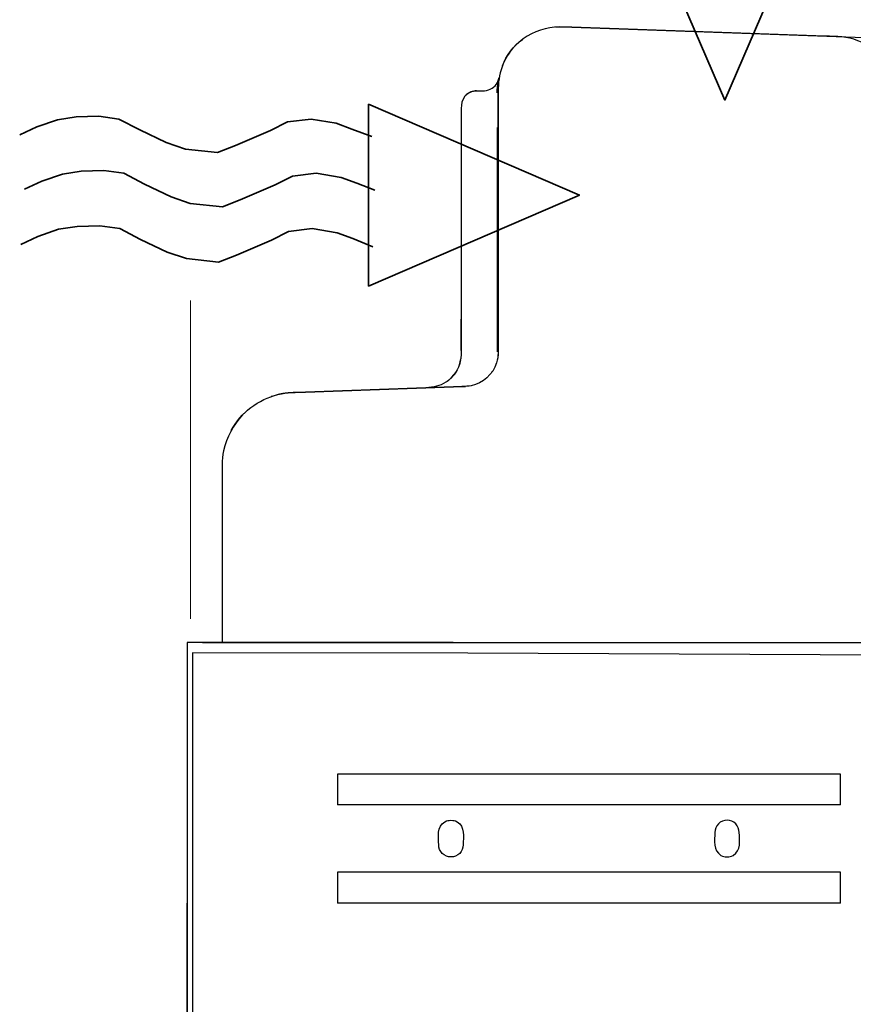
# Model space of a CAD drawing. Units: millimetres. Extents: x -61 to 61, y -42 to 42.
# Drawn here: x 19 to 27, y 18 to 28 of the extents above; entities that cross this region are included whole.
import ezdxf

# ---------------------------------------------------------------- set-up
doc = ezdxf.new("R2010")
doc.units = ezdxf.units.MM
doc.header["$MEASUREMENT"] = 0
doc.layers.add('Ilustrace', color=7, linetype='Continuous')

msp = doc.modelspace()

# ---------------------------------------------------------------- linework, layer by layer
at = {"layer": 'Ilustrace', "color": 7, "lineweight": 35}
for points, knots in [([(26.8619, 29.564), (26.8619, 29.564), (25.9572, 27.4677), (25.9572, 27.4677), (25.9572, 27.4677), (25.9572, 27.4677), (25.0524, 29.564), (25.0524, 29.564), (25.0524, 29.564), (25.0524, 29.564), (26.8619, 29.564), (26.8619, 29.564)], [0, 0, 0, 0, 0.25, 0.25, 0.25, 0.25, 0.5, 0.5, 0.5, 0.5, 1, 1, 1, 1]), ([(22.4149, 27.4282), (22.4149, 27.4282), (24.5112, 26.5235), (24.5112, 26.5235), (24.5112, 26.5235), (24.5112, 26.5235), (22.4149, 25.6187), (22.4149, 25.6187), (22.4149, 25.6187), (22.4149, 25.6187), (22.4149, 27.4282), (22.4149, 27.4282)], [0, 0, 0, 0, 0.25, 0.25, 0.25, 0.25, 0.5, 0.5, 0.5, 0.5, 1, 1, 1, 1]), ([(18.9474, 27.1238), (18.9474, 27.1238), (19.1177, 27.202), (19.1177, 27.202), (19.1177, 27.202), (19.1177, 27.202), (19.3236, 27.2732), (19.3236, 27.2732), (19.3236, 27.2732), (19.3236, 27.2732), (19.5081, 27.3017), (19.5081, 27.3017), (19.5081, 27.3017), (19.5081, 27.3017), (19.7353, 27.3087), (19.7353, 27.3087), (19.7353, 27.3087), (19.7353, 27.3087), (19.9341, 27.2803), (19.9341, 27.2803), (19.9341, 27.2803), (19.9341, 27.2803), (20.1399, 27.1736), (20.1399, 27.1736), (20.1399, 27.1736), (20.1399, 27.1736), (20.4025, 27.0455), (20.4025, 27.0455), (20.4025, 27.0455), (20.4025, 27.0455), (20.5942, 26.9816), (20.5942, 26.9816), (20.5942, 26.9816), (20.5942, 26.9816), (20.9136, 26.946), (20.9136, 26.946), (20.9136, 26.946), (20.9136, 26.946), (21.0911, 27.0171), (21.0911, 27.0171), (21.0911, 27.0171), (21.0911, 27.0171), (21.4389, 27.1665), (21.4389, 27.1665), (21.4389, 27.1665), (21.4389, 27.1665), (21.6092, 27.2518), (21.6092, 27.2518), (21.6092, 27.2518), (21.6092, 27.2518), (21.8435, 27.2803), (21.8435, 27.2803), (21.8435, 27.2803), (21.8435, 27.2803), (22.0919, 27.2376), (22.0919, 27.2376), (22.0919, 27.2376), (22.0919, 27.2376), (22.2481, 27.1807), (22.2481, 27.1807), (22.2481, 27.1807), (22.2481, 27.1807), (22.4465, 27.1063), (22.4465, 27.1063)], [0, 0, 0, 0, 0.058824, 0.058824, 0.058824, 0.058824, 0.117647, 0.117647, 0.117647, 0.117647, 0.176471, 0.176471, 0.176471, 0.176471, 0.235294, 0.235294, 0.235294, 0.235294, 0.294118, 0.294118, 0.294118, 0.294118, 0.352941, 0.352941, 0.352941, 0.352941, 0.411765, 0.411765, 0.411765, 0.411765, 0.470588, 0.470588, 0.470588, 0.470588, 0.529412, 0.529412, 0.529412, 0.529412, 0.588235, 0.588235, 0.588235, 0.588235, 0.647059, 0.647059, 0.647059, 0.647059, 0.705882, 0.705882, 0.705882, 0.705882, 0.764706, 0.764706, 0.764706, 0.764706, 0.823529, 0.823529, 0.823529, 0.823529, 0.882353, 0.882353, 0.882353, 0.882353, 1, 1, 1, 1]), ([(18.9964, 26.5839), (18.9964, 26.5839), (19.1668, 26.6621), (19.1668, 26.6621), (19.1668, 26.6621), (19.1668, 26.6621), (19.3727, 26.7333), (19.3727, 26.7333), (19.3727, 26.7333), (19.3727, 26.7333), (19.5572, 26.7617), (19.5572, 26.7617), (19.5572, 26.7617), (19.5572, 26.7617), (19.7844, 26.7688), (19.7844, 26.7688), (19.7844, 26.7688), (19.7844, 26.7688), (19.9832, 26.7403), (19.9832, 26.7403), (19.9832, 26.7403), (19.9832, 26.7403), (20.189, 26.6337), (20.189, 26.6337), (20.189, 26.6337), (20.189, 26.6337), (20.4516, 26.5056), (20.4516, 26.5056), (20.4516, 26.5056), (20.4516, 26.5056), (20.6433, 26.4417), (20.6433, 26.4417), (20.6433, 26.4417), (20.6433, 26.4417), (20.9627, 26.4061), (20.9627, 26.4061), (20.9627, 26.4061), (20.9627, 26.4061), (21.1401, 26.4772), (21.1401, 26.4772), (21.1401, 26.4772), (21.1401, 26.4772), (21.488, 26.6266), (21.488, 26.6266), (21.488, 26.6266), (21.488, 26.6266), (21.6583, 26.7119), (21.6583, 26.7119), (21.6583, 26.7119), (21.6583, 26.7119), (21.8926, 26.7403), (21.8926, 26.7403), (21.8926, 26.7403), (21.8926, 26.7403), (22.141, 26.6977), (22.141, 26.6977), (22.141, 26.6977), (22.141, 26.6977), (22.2971, 26.6408), (22.2971, 26.6408), (22.2971, 26.6408), (22.2971, 26.6408), (22.4765, 26.5728), (22.4765, 26.5728)], [0, 0, 0, 0, 0.058824, 0.058824, 0.058824, 0.058824, 0.117647, 0.117647, 0.117647, 0.117647, 0.176471, 0.176471, 0.176471, 0.176471, 0.235294, 0.235294, 0.235294, 0.235294, 0.294118, 0.294118, 0.294118, 0.294118, 0.352941, 0.352941, 0.352941, 0.352941, 0.411765, 0.411765, 0.411765, 0.411765, 0.470588, 0.470588, 0.470588, 0.470588, 0.529412, 0.529412, 0.529412, 0.529412, 0.588235, 0.588235, 0.588235, 0.588235, 0.647059, 0.647059, 0.647059, 0.647059, 0.705882, 0.705882, 0.705882, 0.705882, 0.764706, 0.764706, 0.764706, 0.764706, 0.823529, 0.823529, 0.823529, 0.823529, 0.882353, 0.882353, 0.882353, 0.882353, 1, 1, 1, 1]), ([(18.9572, 26.0342), (18.9572, 26.0342), (19.1275, 26.1124), (19.1275, 26.1124), (19.1275, 26.1124), (19.1275, 26.1124), (19.3334, 26.1835), (19.3334, 26.1835), (19.3334, 26.1835), (19.3334, 26.1835), (19.5179, 26.212), (19.5179, 26.212), (19.5179, 26.212), (19.5179, 26.212), (19.7451, 26.2191), (19.7451, 26.2191), (19.7451, 26.2191), (19.7451, 26.2191), (19.9439, 26.1906), (19.9439, 26.1906), (19.9439, 26.1906), (19.9439, 26.1906), (20.1497, 26.0839), (20.1497, 26.0839), (20.1497, 26.0839), (20.1497, 26.0839), (20.4124, 25.9559), (20.4124, 25.9559), (20.4124, 25.9559), (20.4124, 25.9559), (20.604, 25.8919), (20.604, 25.8919), (20.604, 25.8919), (20.604, 25.8919), (20.9234, 25.8563), (20.9234, 25.8563), (20.9234, 25.8563), (20.9234, 25.8563), (21.1009, 25.9275), (21.1009, 25.9275), (21.1009, 25.9275), (21.1009, 25.9275), (21.4487, 26.0768), (21.4487, 26.0768), (21.4487, 26.0768), (21.4487, 26.0768), (21.6191, 26.1622), (21.6191, 26.1622), (21.6191, 26.1622), (21.6191, 26.1622), (21.8533, 26.1906), (21.8533, 26.1906), (21.8533, 26.1906), (21.8533, 26.1906), (22.1018, 26.148), (22.1018, 26.148), (22.1018, 26.148), (22.1018, 26.148), (22.2579, 26.091), (22.2579, 26.091), (22.2579, 26.091), (22.2579, 26.091), (22.4564, 26.0102), (22.4564, 26.0102)], [0, 0, 0, 0, 0.058824, 0.058824, 0.058824, 0.058824, 0.117647, 0.117647, 0.117647, 0.117647, 0.176471, 0.176471, 0.176471, 0.176471, 0.235294, 0.235294, 0.235294, 0.235294, 0.294118, 0.294118, 0.294118, 0.294118, 0.352941, 0.352941, 0.352941, 0.352941, 0.411765, 0.411765, 0.411765, 0.411765, 0.470588, 0.470588, 0.470588, 0.470588, 0.529412, 0.529412, 0.529412, 0.529412, 0.588235, 0.588235, 0.588235, 0.588235, 0.647059, 0.647059, 0.647059, 0.647059, 0.705882, 0.705882, 0.705882, 0.705882, 0.764706, 0.764706, 0.764706, 0.764706, 0.823529, 0.823529, 0.823529, 0.823529, 0.882353, 0.882353, 0.882353, 0.882353, 1, 1, 1, 1])]:
    msp.add_open_spline(points, degree=3, knots=knots, dxfattribs=at)
at = {"layer": 'Ilustrace', "color": 250, "lineweight": 15}
for points, knots in [([(26.8619, 29.564), (26.8619, 29.564), (25.9572, 27.4677), (25.9572, 27.4677), (25.9572, 27.4677), (25.9572, 27.4677), (25.0524, 29.564), (25.0524, 29.564), (25.0524, 29.564), (25.0524, 29.564), (26.8619, 29.564), (26.8619, 29.564)], [0, 0, 0, 0, 0.25, 0.25, 0.25, 0.25, 0.5, 0.5, 0.5, 0.5, 1, 1, 1, 1]), ([(22.4149, 27.4282), (22.4149, 27.4282), (24.5112, 26.5235), (24.5112, 26.5235), (24.5112, 26.5235), (24.5112, 26.5235), (22.4149, 25.6187), (22.4149, 25.6187), (22.4149, 25.6187), (22.4149, 25.6187), (22.4149, 27.4282), (22.4149, 27.4282)], [0, 0, 0, 0, 0.25, 0.25, 0.25, 0.25, 0.5, 0.5, 0.5, 0.5, 1, 1, 1, 1]), ([(18.9474, 27.1238), (18.9474, 27.1238), (19.1177, 27.202), (19.1177, 27.202), (19.1177, 27.202), (19.1177, 27.202), (19.3236, 27.2732), (19.3236, 27.2732), (19.3236, 27.2732), (19.3236, 27.2732), (19.5081, 27.3017), (19.5081, 27.3017), (19.5081, 27.3017), (19.5081, 27.3017), (19.7353, 27.3087), (19.7353, 27.3087), (19.7353, 27.3087), (19.7353, 27.3087), (19.9341, 27.2803), (19.9341, 27.2803), (19.9341, 27.2803), (19.9341, 27.2803), (20.1399, 27.1736), (20.1399, 27.1736), (20.1399, 27.1736), (20.1399, 27.1736), (20.4025, 27.0455), (20.4025, 27.0455), (20.4025, 27.0455), (20.4025, 27.0455), (20.5942, 26.9816), (20.5942, 26.9816), (20.5942, 26.9816), (20.5942, 26.9816), (20.9136, 26.946), (20.9136, 26.946), (20.9136, 26.946), (20.9136, 26.946), (21.0911, 27.0171), (21.0911, 27.0171), (21.0911, 27.0171), (21.0911, 27.0171), (21.4389, 27.1665), (21.4389, 27.1665), (21.4389, 27.1665), (21.4389, 27.1665), (21.6092, 27.2518), (21.6092, 27.2518), (21.6092, 27.2518), (21.6092, 27.2518), (21.8435, 27.2803), (21.8435, 27.2803), (21.8435, 27.2803), (21.8435, 27.2803), (22.0919, 27.2376), (22.0919, 27.2376), (22.0919, 27.2376), (22.0919, 27.2376), (22.2481, 27.1807), (22.2481, 27.1807), (22.2481, 27.1807), (22.2481, 27.1807), (22.4465, 27.1063), (22.4465, 27.1063)], [0, 0, 0, 0, 0.058824, 0.058824, 0.058824, 0.058824, 0.117647, 0.117647, 0.117647, 0.117647, 0.176471, 0.176471, 0.176471, 0.176471, 0.235294, 0.235294, 0.235294, 0.235294, 0.294118, 0.294118, 0.294118, 0.294118, 0.352941, 0.352941, 0.352941, 0.352941, 0.411765, 0.411765, 0.411765, 0.411765, 0.470588, 0.470588, 0.470588, 0.470588, 0.529412, 0.529412, 0.529412, 0.529412, 0.588235, 0.588235, 0.588235, 0.588235, 0.647059, 0.647059, 0.647059, 0.647059, 0.705882, 0.705882, 0.705882, 0.705882, 0.764706, 0.764706, 0.764706, 0.764706, 0.823529, 0.823529, 0.823529, 0.823529, 0.882353, 0.882353, 0.882353, 0.882353, 1, 1, 1, 1]), ([(18.9964, 26.5839), (18.9964, 26.5839), (19.1668, 26.6621), (19.1668, 26.6621), (19.1668, 26.6621), (19.1668, 26.6621), (19.3727, 26.7333), (19.3727, 26.7333), (19.3727, 26.7333), (19.3727, 26.7333), (19.5572, 26.7617), (19.5572, 26.7617), (19.5572, 26.7617), (19.5572, 26.7617), (19.7844, 26.7688), (19.7844, 26.7688), (19.7844, 26.7688), (19.7844, 26.7688), (19.9832, 26.7403), (19.9832, 26.7403), (19.9832, 26.7403), (19.9832, 26.7403), (20.189, 26.6337), (20.189, 26.6337), (20.189, 26.6337), (20.189, 26.6337), (20.4516, 26.5056), (20.4516, 26.5056), (20.4516, 26.5056), (20.4516, 26.5056), (20.6433, 26.4417), (20.6433, 26.4417), (20.6433, 26.4417), (20.6433, 26.4417), (20.9627, 26.4061), (20.9627, 26.4061), (20.9627, 26.4061), (20.9627, 26.4061), (21.1401, 26.4772), (21.1401, 26.4772), (21.1401, 26.4772), (21.1401, 26.4772), (21.488, 26.6266), (21.488, 26.6266), (21.488, 26.6266), (21.488, 26.6266), (21.6583, 26.7119), (21.6583, 26.7119), (21.6583, 26.7119), (21.6583, 26.7119), (21.8926, 26.7403), (21.8926, 26.7403), (21.8926, 26.7403), (21.8926, 26.7403), (22.141, 26.6977), (22.141, 26.6977), (22.141, 26.6977), (22.141, 26.6977), (22.2971, 26.6408), (22.2971, 26.6408), (22.2971, 26.6408), (22.2971, 26.6408), (22.4765, 26.5728), (22.4765, 26.5728)], [0, 0, 0, 0, 0.058824, 0.058824, 0.058824, 0.058824, 0.117647, 0.117647, 0.117647, 0.117647, 0.176471, 0.176471, 0.176471, 0.176471, 0.235294, 0.235294, 0.235294, 0.235294, 0.294118, 0.294118, 0.294118, 0.294118, 0.352941, 0.352941, 0.352941, 0.352941, 0.411765, 0.411765, 0.411765, 0.411765, 0.470588, 0.470588, 0.470588, 0.470588, 0.529412, 0.529412, 0.529412, 0.529412, 0.588235, 0.588235, 0.588235, 0.588235, 0.647059, 0.647059, 0.647059, 0.647059, 0.705882, 0.705882, 0.705882, 0.705882, 0.764706, 0.764706, 0.764706, 0.764706, 0.823529, 0.823529, 0.823529, 0.823529, 0.882353, 0.882353, 0.882353, 0.882353, 1, 1, 1, 1]), ([(18.9572, 26.0342), (18.9572, 26.0342), (19.1275, 26.1124), (19.1275, 26.1124), (19.1275, 26.1124), (19.1275, 26.1124), (19.3334, 26.1835), (19.3334, 26.1835), (19.3334, 26.1835), (19.3334, 26.1835), (19.5179, 26.212), (19.5179, 26.212), (19.5179, 26.212), (19.5179, 26.212), (19.7451, 26.2191), (19.7451, 26.2191), (19.7451, 26.2191), (19.7451, 26.2191), (19.9439, 26.1906), (19.9439, 26.1906), (19.9439, 26.1906), (19.9439, 26.1906), (20.1497, 26.0839), (20.1497, 26.0839), (20.1497, 26.0839), (20.1497, 26.0839), (20.4124, 25.9559), (20.4124, 25.9559), (20.4124, 25.9559), (20.4124, 25.9559), (20.604, 25.8919), (20.604, 25.8919), (20.604, 25.8919), (20.604, 25.8919), (20.9234, 25.8563), (20.9234, 25.8563), (20.9234, 25.8563), (20.9234, 25.8563), (21.1009, 25.9275), (21.1009, 25.9275), (21.1009, 25.9275), (21.1009, 25.9275), (21.4487, 26.0768), (21.4487, 26.0768), (21.4487, 26.0768), (21.4487, 26.0768), (21.6191, 26.1622), (21.6191, 26.1622), (21.6191, 26.1622), (21.6191, 26.1622), (21.8533, 26.1906), (21.8533, 26.1906), (21.8533, 26.1906), (21.8533, 26.1906), (22.1018, 26.148), (22.1018, 26.148), (22.1018, 26.148), (22.1018, 26.148), (22.2579, 26.091), (22.2579, 26.091), (22.2579, 26.091), (22.2579, 26.091), (22.4564, 26.0102), (22.4564, 26.0102)], [0, 0, 0, 0, 0.058824, 0.058824, 0.058824, 0.058824, 0.117647, 0.117647, 0.117647, 0.117647, 0.176471, 0.176471, 0.176471, 0.176471, 0.235294, 0.235294, 0.235294, 0.235294, 0.294118, 0.294118, 0.294118, 0.294118, 0.352941, 0.352941, 0.352941, 0.352941, 0.411765, 0.411765, 0.411765, 0.411765, 0.470588, 0.470588, 0.470588, 0.470588, 0.529412, 0.529412, 0.529412, 0.529412, 0.588235, 0.588235, 0.588235, 0.588235, 0.647059, 0.647059, 0.647059, 0.647059, 0.705882, 0.705882, 0.705882, 0.705882, 0.764706, 0.764706, 0.764706, 0.764706, 0.823529, 0.823529, 0.823529, 0.823529, 0.882353, 0.882353, 0.882353, 0.882353, 1, 1, 1, 1])]:
    msp.add_open_spline(points, degree=3, knots=knots, dxfattribs=at)
at = {"layer": 'Ilustrace', "color": 250, "lineweight": 30}
for points in [[(24.3134, 28.197), (24.1809, 28.1914), (24.058, 28.156), (23.9504, 28.0771)], [(23.8939, 28.0294), (23.7673, 27.9168), (23.7088, 27.7516), (23.7032, 27.587)], [(23.7467, 27.8094), (23.7845, 27.9107), (23.8548, 28.0107), (23.9443, 28.0722)], [(23.9504, 28.0771), (23.9504, 28.0771), (23.8816, 28.0176), (23.8816, 28.0176)], [(23.566, 27.5609), (23.6225, 27.5696), (23.6697, 27.5907), (23.6963, 27.644)], [(23.7002, 27.6509), (23.6946, 27.6143), (23.6909, 27.5777), (23.6896, 27.5398)], [(23.7032, 27.6094), (23.6926, 27.0608), (23.7032, 26.5098), (23.7032, 25.96)], [(23.7027, 27.5782), (23.7027, 27.5782), (23.7039, 27.6236), (23.7039, 27.6236)], [(23.3964, 27.5298), (23.3193, 27.4702), (23.3367, 27.372), (23.3367, 27.2857)], [(23.3814, 27.5155), (23.4038, 27.5453), (23.4491, 27.5585), (23.4852, 27.5609)], [(23.4323, 27.5491), (23.4323, 27.5491), (23.3964, 27.5298), (23.3964, 27.5298)], [(23.4889, 27.5609), (23.4697, 27.5609), (23.4503, 27.5572), (23.4323, 27.5491)], [(23.7032, 27.5752), (23.7032, 27.5752), (23.7032, 24.9261), (23.7032, 24.9261)], [(23.697, 24.9641), (23.697, 24.9641), (23.697, 27.1943), (23.697, 27.1943)], [(23.3298, 24.8784), (23.3087, 24.8037), (23.3149, 24.8218), (23.2702, 24.7442)], [(23.3149, 24.8243), (23.3149, 24.8243), (23.333, 24.8963), (23.333, 24.8963)], [(23.6479, 24.7747), (23.6479, 24.7747), (23.641, 24.7653), (23.641, 24.7653)], [(23.2062, 24.6783), (23.1453, 24.6329), (23.0863, 24.6169), (23.0136, 24.6093)], [(23.2596, 24.7324), (23.2596, 24.7324), (23.2124, 24.6845), (23.2124, 24.6845)], [(23.2851, 24.7658), (23.264, 24.7349), (23.2733, 24.7467), (23.2441, 24.7137)], [(23.2441, 24.7137), (23.2441, 24.7137), (23.2846, 24.7641), (23.2846, 24.7641)], [(21.6146, 24.5589), (21.5276, 24.5471), (21.5326, 24.5459), (21.448, 24.5211)], [(20.6126, 22.0771), (20.6126, 22.0771), (20.6126, -15.6318), (20.6126, -15.6318)], [(20.7958, 22.0771), (20.7958, 22.0771), (20.6126, 22.0771), (20.6126, 22.0771)], [(20.6522, 22.0771), (20.6522, 22.0771), (20.6126, 22.0771), (20.6126, 22.0771)], [(20.7635, 22.0771), (20.7635, 22.0771), (20.7958, 22.0771), (20.7958, 22.0771)], [(20.7958, 22.0771), (20.7958, 22.0771), (28.2875, 22.0771), (28.2875, 22.0771)], [(20.9586, 22.0771), (20.9586, 22.0771), (20.7958, 22.0771), (20.7958, 22.0771)], [(23.2547, 22.0771), (23.2547, 22.0771), (20.7958, 22.0771), (20.7958, 22.0771)], [(20.6126, 21.4676), (20.6126, 21.4676), (20.6126, 9.3267), (20.6126, 9.3267)], [(22.1054, 20.7662), (22.1054, 20.7662), (22.1054, 20.4612), (22.1054, 20.4612)], [(27.1063, 20.7662), (27.1063, 20.7662), (22.1054, 20.7662), (22.1054, 20.7662)], [(27.1063, 20.4612), (27.1063, 20.4612), (27.1063, 20.7662), (27.1063, 20.7662)], [(27.1063, 20.4612), (27.1063, 20.4612), (22.1054, 20.4612), (22.1054, 20.4612)], [(24.6059, 20.4612), (24.6059, 20.4612), (22.1054, 20.4612), (22.1054, 20.4612)], [(22.1054, 19.791), (22.1054, 19.791), (22.1054, 19.4853), (22.1054, 19.4853)], [(27.1063, 19.791), (27.1063, 19.791), (22.1054, 19.791), (22.1054, 19.791)], [(24.6059, 19.791), (24.6059, 19.791), (22.1054, 19.791), (22.1054, 19.791)], [(27.1063, 19.4853), (27.1063, 19.4853), (27.1063, 19.791), (27.1063, 19.791)], [(20.6126, 19.4847), (20.6126, 19.4847), (20.6126, 17.2296), (20.6126, 17.2296)], [(20.6126, 17.2264), (20.6126, 17.2264), (20.6126, 19.4847), (20.6126, 19.4847)], [(27.1063, 19.4853), (27.1063, 19.4853), (22.1054, 19.4853), (22.1054, 19.4853)]]:
    msp.add_open_spline(points, degree=3, dxfattribs=at)
for points, knots in [([(24.2723, 28.1958), (24.2723, 28.1958), (24.3134, 28.197), (24.3134, 28.197), (24.3134, 28.197), (24.3134, 28.197), (24.4351, 28.1926), (24.4351, 28.1926), (24.4351, 28.1926), (24.4351, 28.1926), (27.5344, 28.084), (27.5344, 28.084), (27.5344, 28.084), (27.5344, 28.084), (27.6563, 28.0803), (27.6563, 28.0803), (27.6563, 28.0803), (27.6563, 28.0803), (27.7532, 28.0803), (27.7532, 28.0803)], [0, 0, 0, 0, 0.166667, 0.166667, 0.166667, 0.166667, 0.333333, 0.333333, 0.333333, 0.333333, 0.5, 0.5, 0.5, 0.5, 0.666667, 0.666667, 0.666667, 0.666667, 1, 1, 1, 1]), ([(26.9542, 28.1044), (26.9542, 28.1044), (24.4351, 28.1926), (24.4351, 28.1926), (24.4351, 28.1926), (24.4351, 28.1926), (24.3134, 28.197), (24.3134, 28.197)], [0, 0, 0, 0, 0.333333, 0.333333, 0.333333, 0.333333, 1, 1, 1, 1]), ([(27.6674, 27.3663), (27.6674, 27.4479), (27.6711, 27.5298), (27.6556, 27.6094), (27.6556, 27.6094), (27.614, 27.8119), (27.4705, 27.9827), (27.2779, 28.0591), (27.2779, 28.0591), (27.1717, 28.1007), (27.0667, 28.1007), (26.9542, 28.1044)], [0, 0, 0, 0, 0.25, 0.25, 0.25, 0.25, 0.5, 0.5, 0.5, 0.5, 1, 1, 1, 1]), ([(23.6963, 27.644), (23.6963, 27.644), (23.7101, 27.6826), (23.7101, 27.6826), (23.7101, 27.6826), (23.7101, 27.6826), (23.7113, 27.6883), (23.7113, 27.6883)], [0, 0, 0, 0, 0.333333, 0.333333, 0.333333, 0.333333, 1, 1, 1, 1]), ([(23.4852, 27.5609), (23.4852, 27.5609), (23.5616, 27.5609), (23.5616, 27.5609), (23.5616, 27.5609), (23.5616, 27.5609), (23.566, 27.5609), (23.566, 27.5609)], [0, 0, 0, 0, 0.333333, 0.333333, 0.333333, 0.333333, 1, 1, 1, 1]), ([(23.3367, 27.2857), (23.3367, 27.2857), (23.3367, 25.0666), (23.3367, 25.0666), (23.3367, 25.0666), (23.3367, 25.0666), (23.3367, 24.9442), (23.3367, 24.9442), (23.3367, 24.9442), (23.3367, 24.9442), (23.333, 24.8963), (23.333, 24.8963)], [0, 0, 0, 0, 0.25, 0.25, 0.25, 0.25, 0.5, 0.5, 0.5, 0.5, 1, 1, 1, 1]), ([(23.3367, 24.9796), (23.3367, 24.9796), (23.3367, 25.102), (23.3367, 25.102), (23.3367, 25.102), (23.3367, 25.102), (23.3367, 25.1684), (23.3367, 25.1684), (23.3367, 25.1684), (23.3367, 25.1684), (23.3367, 25.2908), (23.3367, 25.2908)], [0, 0, 0, 0, 0.25, 0.25, 0.25, 0.25, 0.5, 0.5, 0.5, 0.5, 1, 1, 1, 1]), ([(23.7032, 24.9566), (23.6995, 24.9113), (23.7007, 24.8983), (23.6872, 24.8548), (23.6872, 24.8548), (23.6504, 24.741), (23.5516, 24.6516), (23.4336, 24.628), (23.4336, 24.628), (23.3839, 24.6186), (23.2989, 24.6186), (23.2578, 24.6181)], [0, 0, 0, 0, 0.25, 0.25, 0.25, 0.25, 0.5, 0.5, 0.5, 0.5, 1, 1, 1, 1]), ([(23.2453, 24.7143), (23.2453, 24.7143), (23.2119, 24.6833), (23.2119, 24.6833), (23.2119, 24.6833), (23.2119, 24.6833), (23.1957, 24.6702), (23.1957, 24.6702)], [0, 0, 0, 0, 0.333333, 0.333333, 0.333333, 0.333333, 1, 1, 1, 1]), ([(23.2578, 24.6181), (23.2578, 24.6181), (21.7867, 24.5658), (21.7867, 24.5658), (21.7867, 24.5658), (21.7867, 24.5658), (21.665, 24.5621), (21.665, 24.5621), (21.665, 24.5621), (21.665, 24.5621), (21.6146, 24.5589), (21.6146, 24.5589)], [0, 0, 0, 0, 0.25, 0.25, 0.25, 0.25, 0.5, 0.5, 0.5, 0.5, 1, 1, 1, 1]), ([(21.7867, 24.5658), (21.7867, 24.5658), (23.2578, 24.6181), (23.2578, 24.6181), (23.2578, 24.6181), (23.2578, 24.6181), (23.379, 24.6218), (23.379, 24.6218)], [0, 0, 0, 0, 0.333333, 0.333333, 0.333333, 0.333333, 1, 1, 1, 1]), ([(21.0506, 24.1831), (21.143, 24.362), (21.3214, 24.4932), (21.5146, 24.541), (21.5146, 24.541), (21.6053, 24.564), (21.6947, 24.5628), (21.7867, 24.5658)], [0, 0, 0, 0, 0.333333, 0.333333, 0.333333, 0.333333, 1, 1, 1, 1]), ([(21.2362, 24.4038), (21.2362, 24.4038), (21.2263, 24.3969), (21.2263, 24.3969), (21.2263, 24.3969), (21.2263, 24.3969), (21.1636, 24.3385), (21.1636, 24.3385)], [0, 0, 0, 0, 0.333333, 0.333333, 0.333333, 0.333333, 1, 1, 1, 1]), ([(21.1636, 24.3385), (21.0698, 24.2384), (21.0034, 24.1167), (20.9741, 23.9813), (20.9741, 23.9813), (20.9548, 23.8899), (20.9586, 23.8005), (20.9586, 23.7078)], [0, 0, 0, 0, 0.333333, 0.333333, 0.333333, 0.333333, 1, 1, 1, 1]), ([(20.9599, 23.8831), (20.9599, 23.8831), (20.9586, 23.8302), (20.9586, 23.8302), (20.9586, 23.8302), (20.9586, 23.8302), (20.9586, 23.7078), (20.9586, 23.7078), (20.9586, 23.7078), (20.9586, 23.7078), (20.9586, 22.1995), (20.9586, 22.1995), (20.9586, 22.1995), (20.9586, 22.1995), (20.9586, 22.0771), (20.9586, 22.0771)], [0, 0, 0, 0, 0.2, 0.2, 0.2, 0.2, 0.4, 0.4, 0.4, 0.4, 0.6, 0.6, 0.6, 0.6, 1, 1, 1, 1]), ([(20.9586, 23.7078), (20.9586, 23.7078), (20.9586, 23.465), (20.9586, 23.465), (20.9586, 23.465), (20.9586, 23.465), (20.9586, 23.3433), (20.9586, 23.3433)], [0, 0, 0, 0, 0.333333, 0.333333, 0.333333, 0.333333, 1, 1, 1, 1]), ([(23.3554, 20.0648), (23.3554, 20.142), (23.3765, 20.2457), (23.2952, 20.2929), (23.2952, 20.2929), (23.2702, 20.3066), (23.2622, 20.3059), (23.2335, 20.3084), (23.2335, 20.3084), (23.2062, 20.3059), (23.1976, 20.3066), (23.1733, 20.2929), (23.1733, 20.2929), (23.0925, 20.2464), (23.1099, 20.1413), (23.1118, 20.0648), (23.1118, 20.0648), (23.1124, 20.0321), (23.1249, 20.0016), (23.1478, 19.9792), (23.1478, 19.9792), (23.1951, 19.932), (23.2733, 19.932), (23.3205, 19.9792), (23.3205, 19.9792), (23.3448, 20.0041), (23.3517, 20.0307), (23.3554, 20.0648)], [0, 0, 0, 0, 0.125, 0.125, 0.125, 0.125, 0.25, 0.25, 0.25, 0.25, 0.375, 0.375, 0.375, 0.375, 0.5, 0.5, 0.5, 0.5, 0.625, 0.625, 0.625, 0.625, 0.75, 0.75, 0.75, 0.75, 1, 1, 1, 1]), ([(26.0999, 20.1867), (26.0999, 20.1096), (26.1211, 20.0065), (26.0397, 19.9593), (26.0397, 19.9593), (26.0143, 19.9451), (26.0068, 19.9468), (25.9782, 19.9431), (25.9782, 19.9431), (25.9509, 19.9468), (25.9428, 19.9451), (25.918, 19.9593), (25.918, 19.9593), (25.8372, 20.0058), (25.8546, 20.111), (25.8565, 20.1867), (25.8565, 20.1867), (25.8578, 20.2189), (25.8696, 20.2494), (25.8919, 20.273), (25.8919, 20.273), (25.9397, 20.3209), (26.018, 20.3209), (26.0652, 20.273), (26.0652, 20.273), (26.0894, 20.2481), (26.0957, 20.2201), (26.0999, 20.1867)], [0, 0, 0, 0, 0.125, 0.125, 0.125, 0.125, 0.25, 0.25, 0.25, 0.25, 0.375, 0.375, 0.375, 0.375, 0.5, 0.5, 0.5, 0.5, 0.625, 0.625, 0.625, 0.625, 0.75, 0.75, 0.75, 0.75, 1, 1, 1, 1])]:
    msp.add_open_spline(points, degree=3, knots=knots, dxfattribs=at)
at = {"layer": 'Ilustrace', "color": 250, "lineweight": 15}
msp.add_open_spline([(20.6446, 22.3109), (20.6446, 22.3109), (20.6446, 25.4773), (20.6446, 25.4773)], degree=3, dxfattribs=at)
at = {"layer": 'Ilustrace', "color": 253}
msp.add_open_spline([(23.403, 21.9684), (23.403, 21.9684), (28.3062, 21.9477), (28.3062, 21.9477), (28.3062, 21.9477), (28.3062, 21.9477), (28.302, 19.2399), (28.302, 19.2399), (28.302, 19.2399), (28.302, 19.2399), (28.3764, -17.6365), (28.3764, -17.6365), (28.3764, -17.6365), (28.3764, -17.6365), (28.3443, -17.7691), (28.3443, -17.7691), (28.3443, -17.7691), (28.3443, -17.7691), (28.3029, -17.8642), (28.3029, -17.8642), (28.3029, -17.8642), (28.3029, -17.8642), (28.2347, -17.9179), (28.2347, -17.9179), (28.2347, -17.9179), (28.2347, -17.9179), (28.1003, -17.9552), (28.1003, -17.9552), (28.1003, -17.9552), (28.1003, -17.9552), (20.9625, -17.9549), (20.9625, -17.9549), (20.9625, -17.9549), (20.9625, -17.9549), (20.9542, -17.5828), (20.9542, -17.5828), (20.9542, -17.5828), (20.9542, -17.5828), (20.9129, -17.4588), (20.9129, -17.4588), (20.9129, -17.4588), (20.9129, -17.4588), (20.8054, -17.3761), (20.8054, -17.3761), (20.8054, -17.3761), (20.8054, -17.3761), (20.6814, -17.2521), (20.6814, -17.2521), (20.6814, -17.2521), (20.6814, -17.2521), (20.6566, -17.1198), (20.6566, -17.1198), (20.6566, -17.1198), (20.6566, -17.1198), (20.6641, 21.9732), (20.6641, 21.9732), (20.6641, 21.9732), (20.6641, 21.9732), (23.403, 21.9684), (23.403, 21.9684)], degree=3, knots=[0, 0, 0, 0, 0.0625, 0.0625, 0.0625, 0.0625, 0.125, 0.125, 0.125, 0.125, 0.1875, 0.1875, 0.1875, 0.1875, 0.25, 0.25, 0.25, 0.25, 0.3125, 0.3125, 0.3125, 0.3125, 0.375, 0.375, 0.375, 0.375, 0.4375, 0.4375, 0.4375, 0.4375, 0.5, 0.5, 0.5, 0.5, 0.5625, 0.5625, 0.5625, 0.5625, 0.625, 0.625, 0.625, 0.625, 0.6875, 0.6875, 0.6875, 0.6875, 0.75, 0.75, 0.75, 0.75, 0.8125, 0.8125, 0.8125, 0.8125, 0.875, 0.875, 0.875, 0.875, 1, 1, 1, 1], dxfattribs=at)

doc.saveas('drawing.dxf')
